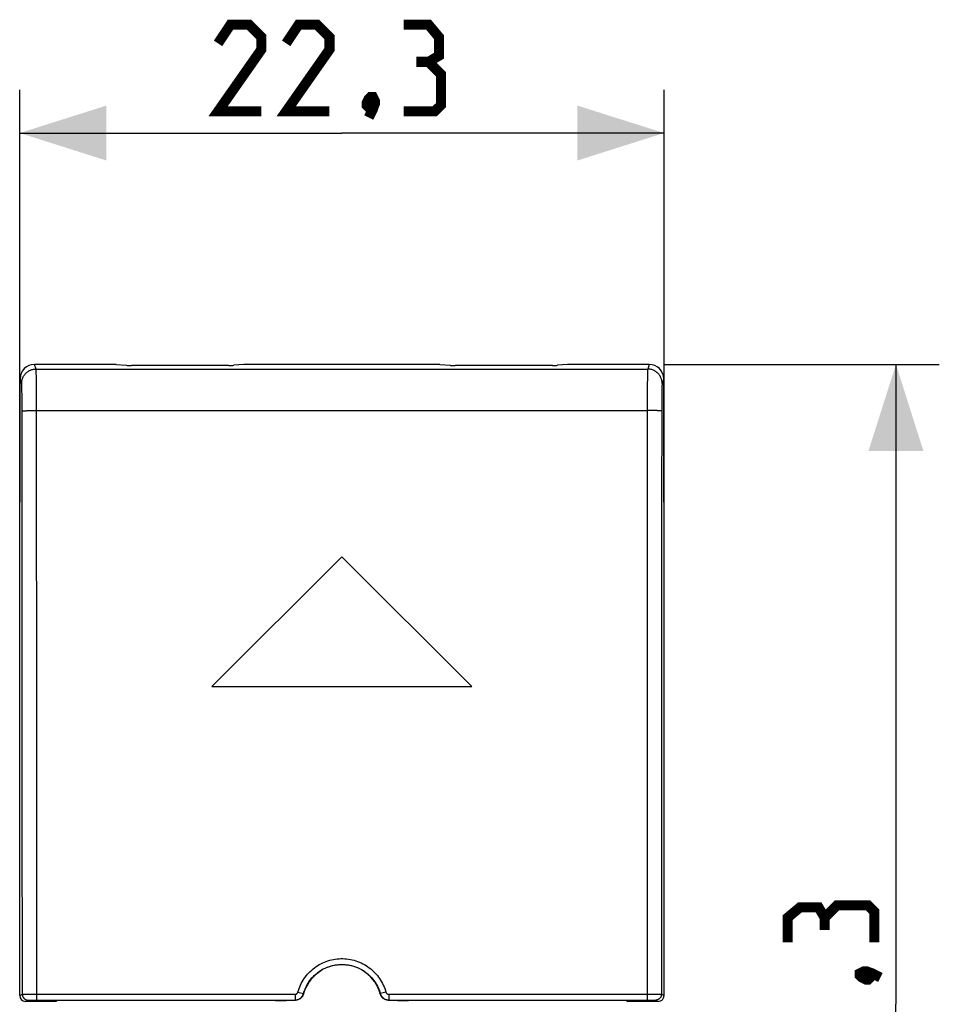
# Model space of a CAD drawing. Units: millimetres. Extents: x 118.7 to 201.2, y 88.5 to 144.7.
# Drawn here: x 169.4 to 201.2, y 110.6 to 144.7 of the extents above; entities that cross this region are included whole.
import ezdxf

# ---------------------------------------------------------------- set-up
doc = ezdxf.new("R2010")
doc.units = ezdxf.units.MM
doc.header["$LTSCALE"] = 16.335
doc.layers.get('0').update_dxf_attribs({"linetype": 'CONTINUOUS'})
for name, color, linetype in [('ASSI', 7, 'CONTINUOUS'), ('DRAFT', 7, 'CONTINUOUS'), ('RACCORDO', 7, 'CONTINUOUS'), ('SIMBOLI', 7, 'CONTINUOUS')]:
    doc.layers.add(name, color=color, linetype=linetype)
doc.styles.get("Standard").update_dxf_attribs({"font": 'txt', "width": 0.8})
doc.dimstyles.new('DIMSTYLE_1', dxfattribs={"dimtxt": 3, "dimasz": 3, "dimexe": 1.5, "dimexo": 0.5, "dimgap": 0.75, "dimtad": 1, "dimtxsty": 'STANDARD', "dimblk": '_FILLED', "dimblk1": '_FILLED', "dimblk2": '_FILLED', "dimcen": 0.09, "dimazin": 2, "dimtfac": 1, "dimtofl": 0, "dimtmove": 0, "dimatfit": 3, "dimldrblk": '_FILLED', "dimfxl": 1, "dimtolj": 1, "dimarcsym": 0})
doc.dimstyles.new('DIMSTYLE_2', dxfattribs={"dimtxt": 3, "dimasz": 3, "dimexe": 1.5, "dimexo": 0.5, "dimgap": 0.75, "dimtad": 1, "dimdec": 1, "dimtxsty": 'STANDARD', "dimblk": '_FILLED', "dimblk1": '_FILLED', "dimblk2": '_FILLED', "dimcen": 0.09, "dimazin": 2, "dimtfac": 1, "dimtdec": 1, "dimtofl": 0, "dimtmove": 0, "dimatfit": 3, "dimldrblk": '_FILLED', "dimfxl": 1, "dimtolj": 1, "dimarcsym": 0})

# ---------------------------------------------------------------- blocks, each defined once
blk = doc.blocks.new('_FILLED')
at = {"color": 0, "linetype": 'BYBLOCK'}
blk.add_solid([(0, 0), (-1, 0.317), (-1, -0.317)], dxfattribs=at)
blk = doc.blocks.new('*D1')
at = {"color": 7, "linetype": 'CONTINUOUS'}
for p, q in [((169.403, 124.237), (169.403, 142.307)), ((191.703, 124.237), (191.703, 142.307)), ((169.403, 140.807), (180.553, 140.807)), ((191.703, 140.807), (180.553, 140.807))]:
    blk.add_line(p, q, dxfattribs=at)
at = {"color": 7, "linetype": 'CONTINUOUS', "xscale": 3, "yscale": 3, "zscale": 3, "rotation": 180}
blk.add_blockref('_FILLED', (169.403, 140.807), dxfattribs=at)
at = {"color": 7, "linetype": 'CONTINUOUS', "xscale": 3, "yscale": 3, "zscale": 3}
blk.add_blockref('_FILLED', (191.703, 140.807), dxfattribs=at)
blk = doc.blocks.new('*D2')
at = {"color": 7, "linetype": 'CONTINUOUS'}
for p, q in [((191.689, 132.797), (201.227, 132.797)), ((199.727, 132.797), (199.727, 110.637)), ((199.727, 88.478), (199.727, 110.637)), ((191.689, 88.478), (201.227, 88.478))]:
    blk.add_line(p, q, dxfattribs=at)
at = {"color": 7, "linetype": 'CONTINUOUS', "xscale": 3, "yscale": 3, "zscale": 3}
for p, rotation in [((199.727, 132.797), 90), ((199.727, 88.478), 270)]:
    blk.add_blockref('_FILLED', p, dxfattribs=dict(at, rotation=rotation))

msp = doc.modelspace()

# ---------------------------------------------------------------- linework, layer by layer
at = {"color": 7, "linetype": 'CONTINUOUS'}
for p, q in [((178.683, 110.78), (178.937, 110.78)), ((182.168, 110.78), (182.422, 110.78))]:
    msp.add_line(p, q, dxfattribs=at)
at = {"color": 7, "linetype": 'CONTINUOUS', "const_width": 0.35}
for points in [[(177.767, 141.557), (176.267, 141.557), (177.767, 143.7), (177.767, 144.128), (177.339, 144.557), (176.696, 144.557), (176.267, 143.914)], [(180.124, 141.557), (178.624, 141.557), (180.124, 143.7), (180.124, 144.128), (179.696, 144.557), (179.053, 144.557), (178.624, 143.914)], [(183.553, 143.271), (183.91, 143.485), (183.91, 144.128), (183.553, 144.557), (182.696, 144.557)], [(182.696, 141.557), (183.767, 141.557), (183.981, 141.771), (183.981, 142.843), (183.553, 143.271), (183.124, 143.271)], [(181.624, 142.057), (181.696, 141.914), (181.696, 141.843), (181.553, 141.7), (181.481, 141.7), (181.41, 141.771), (181.41, 141.843), (181.481, 141.985), (181.553, 142.057), (181.624, 142.057)], [(181.696, 141.843), (181.624, 141.628), (181.481, 141.343)], [(198.977, 112.78), (198.977, 113.852), (198.763, 114.066), (197.692, 114.066), (197.263, 113.637), (197.263, 113.209)], [(197.263, 113.637), (197.049, 113.995), (196.406, 113.995), (195.977, 113.637), (195.977, 112.78)], [(198.477, 111.709), (198.62, 111.78), (198.692, 111.78), (198.834, 111.637), (198.834, 111.566), (198.763, 111.495), (198.692, 111.495), (198.549, 111.566), (198.477, 111.637), (198.477, 111.709)], [(198.692, 111.78), (198.906, 111.709), (199.192, 111.566)]]:
    msp.add_lwpolyline(points, dxfattribs=at)
at = {"color": 7, "linetype": 'CONTINUOUS'}
for points in [[(179.227, 111.001), (179.222, 110.985), (179.217, 110.97), (179.21, 110.955), (179.203, 110.941), (179.195, 110.926), (179.186, 110.913), (179.177, 110.899), (179.167, 110.887), (179.156, 110.875), (179.144, 110.863), (179.132, 110.852), (179.119, 110.842), (179.106, 110.832), (179.092, 110.823), (179.078, 110.815), (179.064, 110.808), (179.049, 110.802), (179.033, 110.796), (179.018, 110.791), (179.002, 110.787), (178.986, 110.784), (178.97, 110.782), (178.954, 110.781), (178.937, 110.78)], [(182.136, 110.782), (182.12, 110.784), (182.104, 110.787), (182.088, 110.791), (182.072, 110.796), (182.057, 110.802), (182.042, 110.808), (182.028, 110.815), (182.013, 110.823), (182, 110.832), (181.986, 110.842), (181.974, 110.852), (181.961, 110.863), (181.95, 110.875), (181.939, 110.887), (181.929, 110.899), (181.92, 110.913), (181.911, 110.926), (181.903, 110.941), (181.896, 110.955), (181.889, 110.97), (181.884, 110.985), (181.879, 111.001)], [(182.168, 110.78), (182.152, 110.781), (182.136, 110.782)]]:
    msp.add_lwpolyline(points, dxfattribs=at)
msp.add_arc((180.553, 110.637), 1.375, 15.3272, 164.6728, dxfattribs=at)
at = {"layer": 'ASSI', "color": 250, "linetype": 'CONTINUOUS'}
for p, q in [((169.97, 132.636), (169.916, 132.797)), ((169.97, 132.636), (191.136, 132.636)), ((191.189, 132.797), (191.136, 132.636)), ((169.47, 132.137), (169.416, 132.299)), ((169.975, 132.531), (169.974, 132.572)), ((169.977, 132.481), (169.975, 132.531)), ((169.979, 132.388), (169.977, 132.481)), ((169.981, 132.236), (169.979, 132.388)), ((191.126, 132.316), (191.123, 132.102)), ((191.128, 132.421), (191.126, 132.316)), ((191.129, 132.481), (191.128, 132.421)), ((191.13, 132.531), (191.129, 132.481)), ((191.69, 132.299), (191.636, 132.137)), ((169.477, 132.033), (169.475, 132.067)), ((169.478, 131.993), (169.477, 132.033)), ((169.479, 131.948), (169.478, 131.993)), ((169.481, 131.87), (169.479, 131.948)), ((169.984, 131.953), (169.981, 132.236)), ((169.986, 131.504), (169.984, 131.953)), ((191.123, 132.102), (191.121, 131.737)), ((191.627, 131.972), (191.625, 131.897)), ((191.628, 132.014), (191.627, 131.972)), ((169.483, 131.749), (169.481, 131.87)), ((169.485, 131.575), (169.483, 131.749)), ((191.121, 131.737), (191.117, 127.832)), ((191.622, 131.647), (191.62, 131.422)), ((191.623, 131.781), (191.622, 131.647)), ((191.625, 131.897), (191.623, 131.781)), ((169.486, 131.342), (169.485, 131.575)), ((169.488, 129.497), (169.486, 131.342)), ((169.989, 127.832), (169.986, 131.504)), ((191.62, 131.422), (191.617, 127.815)), ((169.646, 131.194), (169.691, 131.196)), ((169.691, 131.196), (169.739, 131.197)), ((169.739, 131.197), (169.79, 131.198)), ((169.79, 131.198), (169.844, 131.199)), ((169.844, 131.199), (169.9, 131.2)), ((169.9, 131.2), (169.958, 131.2)), ((169.958, 131.2), (191.119, 131.2)), ((191.177, 131.2), (191.119, 131.2)), ((191.233, 131.199), (191.177, 131.2)), ((191.289, 131.199), (191.233, 131.199)), ((191.341, 131.198), (191.289, 131.199)), ((191.391, 131.196), (191.341, 131.198)), ((169.491, 122.766), (169.488, 129.497)), ((169.991, 122.779), (169.989, 127.832)), ((191.117, 127.832), (191.113, 119.41)), ((191.617, 127.815), (191.613, 119.4)), ((169.493, 117.717), (169.491, 122.766)), ((169.993, 117.726), (169.991, 122.779)), ((191.113, 119.41), (191.112, 114.356)), ((191.613, 119.4), (191.612, 114.35)), ((169.494, 110.983), (169.493, 117.717)), ((169.994, 110.785), (169.993, 117.726)), ((191.112, 114.356), (191.112, 110.785)), ((191.612, 114.35), (191.612, 110.983)), ((169.403, 110.937), (169.494, 110.983)), ((169.506, 110.983), (169.52, 110.984)), ((169.52, 110.984), (169.551, 110.984)), ((169.551, 110.984), (169.643, 110.985)), ((169.643, 110.985), (169.841, 110.985)), ((169.841, 110.985), (178.933, 110.986)), ((178.933, 110.986), (178.933, 110.785)), ((179.223, 111.005), (179.227, 111.001)), ((181.879, 111.001), (181.883, 111.005)), ((181.884, 111.006), (181.883, 111.005)), ((181.892, 111.008), (181.884, 111.006)), ((182.076, 111.059), (181.892, 111.008)), ((182.172, 110.986), (182.172, 110.785)), ((182.172, 110.986), (191.337, 110.985)), ((191.337, 110.985), (191.513, 110.984)), ((191.513, 110.984), (191.566, 110.984)), ((191.566, 110.984), (191.585, 110.984)), ((191.612, 110.983), (191.703, 110.937)), ((169.603, 110.737), (169.694, 110.783)), ((169.71, 110.784), (169.721, 110.784)), ((169.721, 110.784), (169.744, 110.784)), ((169.807, 110.785), (169.917, 110.785)), ((169.917, 110.785), (169.994, 110.785)), ((191.112, 110.785), (191.247, 110.785)), ((191.247, 110.785), (191.299, 110.785)), ((191.299, 110.785), (191.353, 110.784)), ((191.353, 110.784), (191.378, 110.784)), ((191.412, 110.783), (191.503, 110.737))]:
    msp.add_line(p, q, dxfattribs=at)
at = {"layer": 'ASSI', "color": 7, "linetype": 'CONTINUOUS'}
for p, q in [((172.744, 132.797), (169.916, 132.797)), ((172.744, 132.797), (173.095, 132.765)), ((176.637, 132.76), (173.268, 132.76)), ((177.161, 132.797), (176.811, 132.765)), ((183.944, 132.797), (177.161, 132.797)), ((183.944, 132.797), (184.295, 132.765)), ((187.837, 132.76), (184.468, 132.76)), ((188.361, 132.797), (188.011, 132.765)), ((191.189, 132.797), (188.361, 132.797)), ((169.403, 123.737), (169.416, 132.299)), ((191.703, 123.737), (191.69, 132.299)), ((169.403, 110.937), (169.403, 123.737)), ((191.703, 110.937), (191.703, 123.737)), ((170.653, 110.737), (169.603, 110.737)), ((169.994, 110.785), (178.933, 110.785)), ((170.707, 110.765), (170.653, 110.737)), ((178.251, 110.765), (170.707, 110.765)), ((178.251, 110.765), (178.257, 110.767)), ((178.257, 110.767), (178.63, 110.767)), ((178.63, 110.767), (178.683, 110.78)), ((178.683, 110.78), (178.937, 110.78)), ((182.168, 110.78), (182.422, 110.78)), ((182.172, 110.785), (191.112, 110.785)), ((182.422, 110.78), (182.476, 110.767)), ((182.476, 110.767), (182.849, 110.767)), ((182.849, 110.767), (182.855, 110.765)), ((190.399, 110.765), (182.855, 110.765)), ((190.399, 110.765), (190.453, 110.737)), ((191.503, 110.737), (190.453, 110.737))]:
    msp.add_line(p, q, dxfattribs=at)
at = {"layer": 'ASSI', "color": 250, "linetype": 'CONTINUOUS'}
for points in [[(169.47, 132.137), (169.471, 132.166), (169.473, 132.195), (169.478, 132.224), (169.483, 132.252), (169.491, 132.28), (169.5, 132.308), (169.511, 132.335), (169.523, 132.361), (169.537, 132.386), (169.552, 132.411), (169.569, 132.435), (169.587, 132.458), (169.606, 132.479), (169.627, 132.5), (169.649, 132.519), (169.671, 132.537), (169.695, 132.554), (169.72, 132.569), (169.746, 132.583), (169.772, 132.595), (169.799, 132.606), (169.827, 132.615), (169.855, 132.623), (169.883, 132.629), (169.912, 132.633), (169.941, 132.635), (169.97, 132.636)], [(169.974, 132.572), (169.973, 132.589), (169.973, 132.603), (169.972, 132.615), (169.971, 132.625), (169.971, 132.632), (169.97, 132.636)], [(191.136, 132.636), (191.135, 132.632), (191.134, 132.625), (191.134, 132.615), (191.133, 132.603), (191.132, 132.589), (191.132, 132.572), (191.13, 132.531)], [(191.636, 132.137), (191.635, 132.166), (191.632, 132.195), (191.628, 132.224), (191.622, 132.252), (191.615, 132.28), (191.606, 132.308), (191.595, 132.335), (191.583, 132.361), (191.569, 132.386), (191.553, 132.411), (191.537, 132.435), (191.519, 132.458), (191.499, 132.479), (191.479, 132.5), (191.457, 132.519), (191.434, 132.537), (191.41, 132.554), (191.386, 132.569), (191.36, 132.583), (191.334, 132.595), (191.307, 132.606), (191.279, 132.615), (191.251, 132.623), (191.223, 132.629), (191.194, 132.633), (191.165, 132.635), (191.136, 132.636)], [(169.475, 132.067), (169.475, 132.081), (169.474, 132.094), (169.473, 132.105), (169.473, 132.115), (169.472, 132.123), (169.471, 132.129), (169.471, 132.134), (169.47, 132.137)], [(191.636, 132.137), (191.635, 132.134), (191.634, 132.129), (191.634, 132.123), (191.633, 132.115), (191.632, 132.105), (191.632, 132.094), (191.631, 132.081), (191.63, 132.067), (191.63, 132.051), (191.628, 132.014)], [(169.486, 131.179), (169.488, 131.181), (169.491, 131.182), (169.495, 131.183), (169.502, 131.184), (169.509, 131.185), (169.519, 131.186), (169.53, 131.187), (169.542, 131.189), (169.556, 131.19), (169.572, 131.191), (169.588, 131.192), (169.606, 131.192), (169.626, 131.193), (169.646, 131.194)], [(191.619, 131.179), (191.618, 131.181), (191.615, 131.182), (191.61, 131.183), (191.604, 131.184), (191.596, 131.185), (191.587, 131.186), (191.576, 131.187), (191.563, 131.189), (191.549, 131.19), (191.534, 131.191), (191.517, 131.192), (191.499, 131.192), (191.48, 131.193), (191.459, 131.194), (191.438, 131.195), (191.391, 131.196)], [(179.03, 111.059), (179.048, 111.121), (179.069, 111.181), (179.092, 111.241), (179.118, 111.301), (179.147, 111.359), (179.178, 111.417), (179.211, 111.473), (179.247, 111.528), (179.285, 111.581), (179.326, 111.633), (179.368, 111.683), (179.412, 111.732), (179.459, 111.778), (179.507, 111.822), (179.557, 111.865), (179.608, 111.905), (179.661, 111.943), (179.716, 111.978), (179.772, 112.012), (179.829, 112.043), (179.888, 112.072), (179.948, 112.098), (180.009, 112.122), (180.071, 112.143), (180.133, 112.162), (180.197, 112.178), (180.26, 112.191), (180.325, 112.202), (180.39, 112.21), (180.455, 112.215), (180.52, 112.218), (180.585, 112.218), (180.651, 112.215), (180.716, 112.21), (180.781, 112.202), (180.845, 112.191), (180.909, 112.178), (180.972, 112.162), (181.035, 112.143), (181.097, 112.122), (181.158, 112.098), (181.218, 112.072), (181.276, 112.043), (181.334, 112.012), (181.39, 111.978), (181.444, 111.943), (181.498, 111.905), (181.549, 111.865), (181.599, 111.822), (181.647, 111.778), (181.693, 111.732), (181.738, 111.684), (181.78, 111.633), (181.82, 111.582), (181.858, 111.528), (181.894, 111.473), (181.928, 111.417), (181.959, 111.359), (181.987, 111.301), (182.013, 111.241), (182.037, 111.181), (182.058, 111.121), (182.076, 111.059)], [(179.223, 111.005), (179.239, 111.059), (179.257, 111.112), (179.277, 111.165), (179.3, 111.217), (179.325, 111.268), (179.352, 111.318), (179.381, 111.367), (179.412, 111.415), (179.446, 111.462), (179.481, 111.507), (179.518, 111.551), (179.557, 111.593), (179.597, 111.633), (179.639, 111.672), (179.683, 111.709), (179.728, 111.744), (179.774, 111.777), (179.822, 111.808), (179.871, 111.837), (179.921, 111.864), (179.972, 111.89), (180.024, 111.913), (180.078, 111.933), (180.132, 111.952), (180.186, 111.968), (180.242, 111.982), (180.297, 111.994), (180.354, 112.003), (180.41, 112.01), (180.467, 112.015), (180.524, 112.017), (180.581, 112.017), (180.638, 112.015), (180.695, 112.01), (180.752, 112.003), (180.808, 111.994), (180.864, 111.982), (180.919, 111.968), (180.974, 111.952), (181.028, 111.933), (181.081, 111.913), (181.134, 111.89), (181.185, 111.865), (181.235, 111.837), (181.284, 111.808), (181.332, 111.777), (181.378, 111.744), (181.423, 111.709), (181.466, 111.672), (181.509, 111.633), (181.549, 111.593), (181.588, 111.551), (181.625, 111.507), (181.66, 111.462), (181.693, 111.415), (181.724, 111.367), (181.754, 111.318), (181.781, 111.268), (181.806, 111.217), (181.828, 111.165), (181.849, 111.112), (181.867, 111.059), (181.883, 111.005)], [(169.494, 110.983), (169.494, 110.968), (169.496, 110.953), (169.499, 110.938), (169.503, 110.924), (169.508, 110.91), (169.514, 110.896), (169.521, 110.883), (169.529, 110.87), (169.537, 110.858), (169.547, 110.847), (169.558, 110.836), (169.569, 110.827), (169.581, 110.818), (169.594, 110.81), (169.607, 110.803), (169.621, 110.797), (169.635, 110.792), (169.649, 110.788), (169.664, 110.785), (169.679, 110.783), (169.694, 110.783)], [(169.494, 110.983), (169.495, 110.983), (169.497, 110.983), (169.501, 110.983), (169.506, 110.983)], [(178.933, 110.986), (178.939, 110.986), (178.944, 110.986), (178.95, 110.987), (178.955, 110.988), (178.96, 110.989), (178.965, 110.991), (178.97, 110.993), (178.975, 110.995), (178.98, 110.997), (178.985, 111), (178.99, 111.003), (178.994, 111.006), (178.998, 111.009), (179.002, 111.013), (179.006, 111.017), (179.01, 111.021), (179.013, 111.025), (179.016, 111.03), (179.019, 111.034), (179.022, 111.039), (179.024, 111.044), (179.026, 111.049), (179.028, 111.054), (179.03, 111.059)], [(178.933, 110.785), (178.95, 110.786), (178.966, 110.787), (178.982, 110.789), (178.998, 110.793), (179.014, 110.796), (179.029, 110.801), (179.045, 110.807), (179.059, 110.813), (179.074, 110.82), (179.088, 110.828), (179.102, 110.837), (179.115, 110.847), (179.128, 110.857), (179.14, 110.868), (179.151, 110.879), (179.162, 110.891), (179.172, 110.904), (179.182, 110.917), (179.191, 110.931), (179.199, 110.945), (179.206, 110.96), (179.212, 110.975), (179.218, 110.99), (179.223, 111.005)], [(179.03, 111.059), (179.22, 111.006), (179.222, 111.006), (179.223, 111.005)], [(181.883, 111.005), (181.888, 110.99), (181.894, 110.975), (181.9, 110.96), (181.907, 110.945), (181.915, 110.931), (181.924, 110.917), (181.933, 110.904), (181.944, 110.891), (181.954, 110.879), (181.966, 110.868), (181.978, 110.857), (181.991, 110.847), (182.004, 110.837), (182.018, 110.828), (182.032, 110.82), (182.046, 110.813), (182.061, 110.807), (182.076, 110.801), (182.092, 110.796), (182.108, 110.793), (182.124, 110.789), (182.14, 110.787), (182.156, 110.786), (182.172, 110.785)], [(182.076, 111.059), (182.077, 111.054), (182.079, 111.049), (182.081, 111.044), (182.084, 111.039), (182.087, 111.034), (182.089, 111.03), (182.093, 111.025), (182.096, 111.021), (182.1, 111.017), (182.103, 111.013), (182.108, 111.009), (182.112, 111.006), (182.116, 111.003), (182.121, 111), (182.125, 110.997), (182.13, 110.995), (182.135, 110.993), (182.14, 110.991), (182.146, 110.989), (182.151, 110.988), (182.156, 110.987), (182.161, 110.986), (182.167, 110.986), (182.172, 110.986)], [(191.612, 110.983), (191.611, 110.968), (191.61, 110.953), (191.607, 110.938), (191.603, 110.924), (191.598, 110.91), (191.592, 110.896), (191.585, 110.883), (191.577, 110.87), (191.568, 110.858), (191.559, 110.847), (191.548, 110.836), (191.537, 110.827), (191.525, 110.818), (191.512, 110.81), (191.499, 110.803), (191.485, 110.797), (191.471, 110.792), (191.456, 110.788), (191.442, 110.785), (191.427, 110.783), (191.412, 110.783)], [(191.585, 110.984), (191.599, 110.983), (191.605, 110.983), (191.608, 110.983), (191.611, 110.983), (191.612, 110.983)], [(169.694, 110.783), (169.694, 110.783), (169.696, 110.783), (169.698, 110.783), (169.701, 110.783), (169.705, 110.784), (169.71, 110.784)], [(169.744, 110.784), (169.795, 110.785), (169.807, 110.785)], [(191.378, 110.784), (191.391, 110.784), (191.396, 110.784), (191.401, 110.784), (191.404, 110.783), (191.408, 110.783), (191.41, 110.783), (191.411, 110.783), (191.412, 110.783)]]:
    msp.add_lwpolyline(points, dxfattribs=at)
at = {"layer": 'ASSI', "color": 7, "linetype": 'CONTINUOUS'}
for points in [[(179.227, 111.001), (179.222, 110.985), (179.217, 110.97), (179.21, 110.955), (179.203, 110.941), (179.195, 110.926), (179.186, 110.913), (179.177, 110.899), (179.167, 110.887), (179.156, 110.875), (179.144, 110.863), (179.132, 110.852), (179.119, 110.842), (179.106, 110.832), (179.092, 110.823), (179.078, 110.815), (179.064, 110.808), (179.049, 110.802), (179.033, 110.796), (179.018, 110.791), (179.002, 110.787), (178.986, 110.784), (178.97, 110.782), (178.954, 110.781), (178.937, 110.78)], [(182.136, 110.782), (182.12, 110.784), (182.104, 110.787), (182.088, 110.791), (182.072, 110.796), (182.057, 110.802), (182.042, 110.808), (182.028, 110.815), (182.013, 110.823), (182, 110.832), (181.986, 110.842), (181.974, 110.852), (181.961, 110.863), (181.95, 110.875), (181.939, 110.887), (181.929, 110.899), (181.92, 110.913), (181.911, 110.926), (181.903, 110.941), (181.896, 110.955), (181.889, 110.97), (181.884, 110.985), (181.879, 111.001)], [(182.168, 110.78), (182.152, 110.781), (182.136, 110.782)]]:
    msp.add_lwpolyline(points, dxfattribs=at)
msp.add_arc((180.553, 110.637), 1.375, 15.3272, 164.6728, dxfattribs=at)
for centre, major_axis, ratio, start_param, end_param in [((169.916, 132.298), (0.498, 0.045), 0.996596, 1.480772, 3.050655), ((173.268, 132.77), (0.2, 0), 0.052408, -2.617994, -1.570796), ((176.637, 132.77), (0.2, 0), 0.052408, -1.570796, -0.523599), ((184.468, 132.77), (0.2, 0), 0.052408, -2.617994, -1.570796), ((187.837, 132.77), (0.2, 0), 0.052408, -1.570796, -0.523599), ((191.19, 132.298), (0.498, -0.045), 0.996596, 0.090938, 1.660821), ((169.603, 110.937), (0.179, 0.089), 0.99981, 2.678052, 4.248696), ((191.503, 110.937), (0.179, -0.089), 0.99981, -1.107103, 0.463541)]:
    msp.add_ellipse(centre, major_axis=major_axis, ratio=ratio, start_param=start_param, end_param=end_param, dxfattribs=at)
at = {"layer": 'DRAFT', "color": 7, "linetype": 'CONTINUOUS'}
for p, q in [((183.944, 132.797), (177.161, 132.797)), ((170.707, 110.765), (170.653, 110.737)), ((178.251, 110.765), (170.707, 110.765)), ((178.251, 110.765), (178.257, 110.767)), ((178.257, 110.767), (178.63, 110.767)), ((178.63, 110.767), (178.683, 110.78)), ((182.422, 110.78), (182.476, 110.767)), ((182.476, 110.767), (182.849, 110.767)), ((182.849, 110.767), (182.855, 110.765)), ((190.399, 110.765), (182.855, 110.765)), ((190.399, 110.765), (190.453, 110.737))]:
    msp.add_line(p, q, dxfattribs=at)
at = {"layer": 'RACCORDO', "color": 250, "linetype": 'CONTINUOUS'}
for p, q in [((169.97, 132.636), (169.916, 132.797)), ((169.97, 132.636), (191.136, 132.636)), ((191.189, 132.797), (191.136, 132.636)), ((169.47, 132.137), (169.416, 132.299)), ((169.975, 132.531), (169.974, 132.572)), ((169.977, 132.481), (169.975, 132.531)), ((169.979, 132.388), (169.977, 132.481)), ((169.981, 132.236), (169.979, 132.388)), ((191.126, 132.316), (191.123, 132.102)), ((191.128, 132.421), (191.126, 132.316)), ((191.129, 132.481), (191.128, 132.421)), ((191.13, 132.531), (191.129, 132.481)), ((191.69, 132.299), (191.636, 132.137)), ((169.477, 132.033), (169.475, 132.067)), ((169.478, 131.993), (169.477, 132.033)), ((169.479, 131.948), (169.478, 131.993)), ((169.481, 131.87), (169.479, 131.948)), ((169.984, 131.953), (169.981, 132.236)), ((169.986, 131.504), (169.984, 131.953)), ((191.123, 132.102), (191.121, 131.737)), ((191.627, 131.972), (191.625, 131.897)), ((191.628, 132.014), (191.627, 131.972)), ((169.483, 131.749), (169.481, 131.87)), ((169.485, 131.575), (169.483, 131.749)), ((191.121, 131.737), (191.117, 127.832)), ((191.622, 131.647), (191.62, 131.422)), ((191.623, 131.781), (191.622, 131.647)), ((191.625, 131.897), (191.623, 131.781)), ((169.486, 131.342), (169.485, 131.575)), ((169.488, 129.497), (169.486, 131.342)), ((169.989, 127.832), (169.986, 131.504)), ((191.62, 131.422), (191.617, 127.815)), ((169.646, 131.194), (169.691, 131.196)), ((169.691, 131.196), (169.739, 131.197)), ((169.739, 131.197), (169.79, 131.198)), ((169.79, 131.198), (169.844, 131.199)), ((169.844, 131.199), (169.9, 131.2)), ((169.9, 131.2), (169.958, 131.2)), ((169.958, 131.2), (191.119, 131.2)), ((191.177, 131.2), (191.119, 131.2)), ((191.233, 131.199), (191.177, 131.2)), ((191.289, 131.199), (191.233, 131.199)), ((191.341, 131.198), (191.289, 131.199)), ((191.391, 131.196), (191.341, 131.198)), ((169.491, 122.766), (169.488, 129.497)), ((169.991, 122.779), (169.989, 127.832)), ((191.117, 127.832), (191.113, 119.41)), ((191.617, 127.815), (191.613, 119.4)), ((169.493, 117.717), (169.491, 122.766)), ((169.993, 117.726), (169.991, 122.779)), ((191.113, 119.41), (191.112, 114.356)), ((191.613, 119.4), (191.612, 114.35)), ((169.494, 110.983), (169.493, 117.717)), ((169.994, 110.785), (169.993, 117.726)), ((191.112, 114.356), (191.112, 110.785)), ((191.612, 114.35), (191.612, 110.983)), ((169.403, 110.937), (169.494, 110.983)), ((169.506, 110.983), (169.52, 110.984)), ((169.52, 110.984), (169.551, 110.984)), ((169.551, 110.984), (169.643, 110.985)), ((169.643, 110.985), (169.841, 110.985)), ((169.841, 110.985), (178.933, 110.986)), ((178.933, 110.986), (178.933, 110.785)), ((179.223, 111.005), (179.227, 111.001)), ((181.879, 111.001), (181.883, 111.005)), ((181.884, 111.006), (181.883, 111.005)), ((181.892, 111.008), (181.884, 111.006)), ((182.076, 111.059), (181.892, 111.008)), ((182.172, 110.986), (182.172, 110.785)), ((182.172, 110.986), (191.337, 110.985)), ((191.337, 110.985), (191.513, 110.984)), ((191.513, 110.984), (191.566, 110.984)), ((191.566, 110.984), (191.585, 110.984)), ((191.612, 110.983), (191.703, 110.937)), ((169.603, 110.737), (169.694, 110.783)), ((169.71, 110.784), (169.721, 110.784)), ((169.721, 110.784), (169.744, 110.784)), ((169.807, 110.785), (169.917, 110.785)), ((169.917, 110.785), (178.933, 110.785)), ((182.172, 110.785), (191.247, 110.785)), ((191.247, 110.785), (191.299, 110.785)), ((191.299, 110.785), (191.353, 110.784)), ((191.353, 110.784), (191.378, 110.784)), ((191.412, 110.783), (191.503, 110.737))]:
    msp.add_line(p, q, dxfattribs=at)
at = {"layer": 'RACCORDO', "color": 7, "linetype": 'CONTINUOUS'}
for p, q in [((172.744, 132.797), (169.916, 132.797)), ((172.744, 132.797), (173.095, 132.765)), ((176.637, 132.76), (173.268, 132.76)), ((177.161, 132.797), (176.811, 132.765)), ((183.944, 132.797), (184.295, 132.765)), ((187.837, 132.76), (184.468, 132.76)), ((188.361, 132.797), (188.011, 132.765)), ((191.189, 132.797), (188.361, 132.797)), ((169.403, 123.737), (169.416, 132.299)), ((191.703, 123.737), (191.69, 132.299)), ((169.403, 110.937), (169.403, 123.737)), ((191.703, 110.937), (191.703, 123.737)), ((170.653, 110.737), (169.603, 110.737)), ((191.503, 110.737), (190.453, 110.737))]:
    msp.add_line(p, q, dxfattribs=at)
at = {"layer": 'RACCORDO', "color": 250, "linetype": 'CONTINUOUS'}
for points in [[(169.47, 132.137), (169.471, 132.166), (169.473, 132.195), (169.478, 132.224), (169.483, 132.252), (169.491, 132.28), (169.5, 132.308), (169.511, 132.335), (169.523, 132.361), (169.537, 132.386), (169.552, 132.411), (169.569, 132.435), (169.587, 132.458), (169.606, 132.479), (169.627, 132.5), (169.649, 132.519), (169.671, 132.537), (169.695, 132.554), (169.72, 132.569), (169.746, 132.583), (169.772, 132.595), (169.799, 132.606), (169.827, 132.615), (169.855, 132.623), (169.883, 132.629), (169.912, 132.633), (169.941, 132.635), (169.97, 132.636)], [(169.974, 132.572), (169.973, 132.589), (169.973, 132.603), (169.972, 132.615), (169.971, 132.625), (169.971, 132.632), (169.97, 132.636)], [(191.136, 132.636), (191.135, 132.632), (191.134, 132.625), (191.134, 132.615), (191.133, 132.603), (191.132, 132.589), (191.132, 132.572), (191.13, 132.531)], [(191.636, 132.137), (191.635, 132.166), (191.632, 132.195), (191.628, 132.224), (191.622, 132.252), (191.615, 132.28), (191.606, 132.308), (191.595, 132.335), (191.583, 132.361), (191.569, 132.386), (191.553, 132.411), (191.537, 132.435), (191.519, 132.458), (191.499, 132.479), (191.479, 132.5), (191.457, 132.519), (191.434, 132.537), (191.41, 132.554), (191.386, 132.569), (191.36, 132.583), (191.334, 132.595), (191.307, 132.606), (191.279, 132.615), (191.251, 132.623), (191.223, 132.629), (191.194, 132.633), (191.165, 132.635), (191.136, 132.636)], [(169.475, 132.067), (169.475, 132.081), (169.474, 132.094), (169.473, 132.105), (169.473, 132.115), (169.472, 132.123), (169.471, 132.129), (169.471, 132.134), (169.47, 132.137)], [(191.636, 132.137), (191.635, 132.134), (191.634, 132.129), (191.634, 132.123), (191.633, 132.115), (191.632, 132.105), (191.632, 132.094), (191.631, 132.081), (191.63, 132.067), (191.63, 132.051), (191.628, 132.014)], [(169.486, 131.179), (169.488, 131.181), (169.491, 131.182), (169.495, 131.183), (169.502, 131.184), (169.509, 131.185), (169.519, 131.186), (169.53, 131.187), (169.542, 131.189), (169.556, 131.19), (169.572, 131.191), (169.588, 131.192), (169.606, 131.192), (169.626, 131.193), (169.646, 131.194)], [(191.619, 131.179), (191.618, 131.181), (191.615, 131.182), (191.61, 131.183), (191.604, 131.184), (191.596, 131.185), (191.587, 131.186), (191.576, 131.187), (191.563, 131.189), (191.549, 131.19), (191.534, 131.191), (191.517, 131.192), (191.499, 131.192), (191.48, 131.193), (191.459, 131.194), (191.438, 131.195), (191.391, 131.196)], [(179.03, 111.059), (179.048, 111.121), (179.069, 111.181), (179.092, 111.241), (179.118, 111.301), (179.147, 111.359), (179.178, 111.417), (179.211, 111.473), (179.247, 111.528), (179.285, 111.581), (179.326, 111.633), (179.368, 111.683), (179.412, 111.732), (179.459, 111.778), (179.507, 111.822), (179.557, 111.865), (179.608, 111.905), (179.661, 111.943), (179.716, 111.978), (179.772, 112.012), (179.829, 112.043), (179.888, 112.072), (179.948, 112.098), (180.009, 112.122), (180.071, 112.143), (180.133, 112.162), (180.197, 112.178), (180.26, 112.191), (180.325, 112.202), (180.39, 112.21), (180.455, 112.215), (180.52, 112.218), (180.585, 112.218), (180.651, 112.215), (180.716, 112.21), (180.781, 112.202), (180.845, 112.191), (180.909, 112.178), (180.972, 112.162), (181.035, 112.143), (181.097, 112.122), (181.158, 112.098), (181.218, 112.072), (181.276, 112.043), (181.334, 112.012), (181.39, 111.978), (181.444, 111.943), (181.498, 111.905), (181.549, 111.865), (181.599, 111.822), (181.647, 111.778), (181.693, 111.732), (181.738, 111.684), (181.78, 111.633), (181.82, 111.582), (181.858, 111.528), (181.894, 111.473), (181.928, 111.417), (181.959, 111.359), (181.987, 111.301), (182.013, 111.241), (182.037, 111.181), (182.058, 111.121), (182.076, 111.059)], [(179.223, 111.005), (179.239, 111.059), (179.257, 111.112), (179.277, 111.165), (179.3, 111.217), (179.325, 111.268), (179.352, 111.318), (179.381, 111.367), (179.412, 111.415), (179.446, 111.462), (179.481, 111.507), (179.518, 111.551), (179.557, 111.593), (179.597, 111.633), (179.639, 111.672), (179.683, 111.709), (179.728, 111.744), (179.774, 111.777), (179.822, 111.808), (179.871, 111.837), (179.921, 111.864), (179.972, 111.89), (180.024, 111.913), (180.078, 111.933), (180.132, 111.952), (180.186, 111.968), (180.242, 111.982), (180.297, 111.994), (180.354, 112.003), (180.41, 112.01), (180.467, 112.015), (180.524, 112.017), (180.581, 112.017), (180.638, 112.015), (180.695, 112.01), (180.752, 112.003), (180.808, 111.994), (180.864, 111.982), (180.919, 111.968), (180.974, 111.952), (181.028, 111.933), (181.081, 111.913), (181.134, 111.89), (181.185, 111.865), (181.235, 111.837), (181.284, 111.808), (181.332, 111.777), (181.378, 111.744), (181.423, 111.709), (181.466, 111.672), (181.509, 111.633), (181.549, 111.593), (181.588, 111.551), (181.625, 111.507), (181.66, 111.462), (181.693, 111.415), (181.724, 111.367), (181.754, 111.318), (181.781, 111.268), (181.806, 111.217), (181.828, 111.165), (181.849, 111.112), (181.867, 111.059), (181.883, 111.005)], [(169.494, 110.983), (169.494, 110.968), (169.496, 110.953), (169.499, 110.938), (169.503, 110.924), (169.508, 110.91), (169.514, 110.896), (169.521, 110.883), (169.529, 110.87), (169.537, 110.858), (169.547, 110.847), (169.558, 110.836), (169.569, 110.827), (169.581, 110.818), (169.594, 110.81), (169.607, 110.803), (169.621, 110.797), (169.635, 110.792), (169.649, 110.788), (169.664, 110.785), (169.679, 110.783), (169.694, 110.783)], [(169.494, 110.983), (169.495, 110.983), (169.497, 110.983), (169.501, 110.983), (169.506, 110.983)], [(178.933, 110.986), (178.939, 110.986), (178.944, 110.986), (178.95, 110.987), (178.955, 110.988), (178.96, 110.989), (178.965, 110.991), (178.97, 110.993), (178.975, 110.995), (178.98, 110.997), (178.985, 111), (178.99, 111.003), (178.994, 111.006), (178.998, 111.009), (179.002, 111.013), (179.006, 111.017), (179.01, 111.021), (179.013, 111.025), (179.016, 111.03), (179.019, 111.034), (179.022, 111.039), (179.024, 111.044), (179.026, 111.049), (179.028, 111.054), (179.03, 111.059)], [(178.933, 110.785), (178.95, 110.786), (178.966, 110.787), (178.982, 110.789), (178.998, 110.793), (179.014, 110.796), (179.029, 110.801), (179.045, 110.807), (179.059, 110.813), (179.074, 110.82), (179.088, 110.828), (179.102, 110.837), (179.115, 110.847), (179.128, 110.857), (179.14, 110.868), (179.151, 110.879), (179.162, 110.891), (179.172, 110.904), (179.182, 110.917), (179.191, 110.931), (179.199, 110.945), (179.206, 110.96), (179.212, 110.975), (179.218, 110.99), (179.223, 111.005)], [(179.03, 111.059), (179.22, 111.006), (179.222, 111.006), (179.223, 111.005)], [(181.883, 111.005), (181.888, 110.99), (181.894, 110.975), (181.9, 110.96), (181.907, 110.945), (181.915, 110.931), (181.924, 110.917), (181.933, 110.904), (181.944, 110.891), (181.954, 110.879), (181.966, 110.868), (181.978, 110.857), (181.991, 110.847), (182.004, 110.837), (182.018, 110.828), (182.032, 110.82), (182.046, 110.813), (182.061, 110.807), (182.076, 110.801), (182.092, 110.796), (182.108, 110.793), (182.124, 110.789), (182.14, 110.787), (182.156, 110.786), (182.172, 110.785)], [(182.076, 111.059), (182.077, 111.054), (182.079, 111.049), (182.081, 111.044), (182.084, 111.039), (182.087, 111.034), (182.089, 111.03), (182.093, 111.025), (182.096, 111.021), (182.1, 111.017), (182.103, 111.013), (182.108, 111.009), (182.112, 111.006), (182.116, 111.003), (182.121, 111), (182.125, 110.997), (182.13, 110.995), (182.135, 110.993), (182.14, 110.991), (182.146, 110.989), (182.151, 110.988), (182.156, 110.987), (182.161, 110.986), (182.167, 110.986), (182.172, 110.986)], [(191.612, 110.983), (191.611, 110.968), (191.61, 110.953), (191.607, 110.938), (191.603, 110.924), (191.598, 110.91), (191.592, 110.896), (191.585, 110.883), (191.577, 110.87), (191.568, 110.858), (191.559, 110.847), (191.548, 110.836), (191.537, 110.827), (191.525, 110.818), (191.512, 110.81), (191.499, 110.803), (191.485, 110.797), (191.471, 110.792), (191.456, 110.788), (191.442, 110.785), (191.427, 110.783), (191.412, 110.783)], [(191.585, 110.984), (191.599, 110.983), (191.605, 110.983), (191.608, 110.983), (191.611, 110.983), (191.612, 110.983)], [(169.694, 110.783), (169.694, 110.783), (169.696, 110.783), (169.698, 110.783), (169.701, 110.783), (169.705, 110.784), (169.71, 110.784)], [(169.744, 110.784), (169.795, 110.785), (169.807, 110.785)], [(191.378, 110.784), (191.391, 110.784), (191.396, 110.784), (191.401, 110.784), (191.404, 110.783), (191.408, 110.783), (191.41, 110.783), (191.411, 110.783), (191.412, 110.783)]]:
    msp.add_lwpolyline(points, dxfattribs=at)
at = {"layer": 'RACCORDO', "color": 7, "linetype": 'CONTINUOUS'}
for centre, major_axis, ratio, start_param, end_param in [((169.916, 132.298), (0.498, 0.045), 0.996596, 1.480772, 3.050655), ((173.268, 132.77), (0.2, 0), 0.052408, -2.617994, -1.570796), ((176.637, 132.77), (0.2, 0), 0.052408, -1.570796, -0.523599), ((184.468, 132.77), (0.2, 0), 0.052408, -2.617994, -1.570796), ((187.837, 132.77), (0.2, 0), 0.052408, -1.570796, -0.523599), ((191.19, 132.298), (0.498, -0.045), 0.996596, 0.090938, 1.660821), ((169.603, 110.937), (0.179, 0.089), 0.99981, 2.678052, 4.248696), ((191.503, 110.937), (0.179, -0.089), 0.99981, -1.107103, 0.463541)]:
    msp.add_ellipse(centre, major_axis=major_axis, ratio=ratio, start_param=start_param, end_param=end_param, dxfattribs=at)
at = {"layer": 'SIMBOLI', "color": 250, "linetype": 'CONTINUOUS'}
for p, q in [((180.553, 126.137), (176.053, 121.637)), ((185.053, 121.637), (180.553, 126.137)), ((176.053, 121.637), (185.053, 121.637))]:
    msp.add_line(p, q, dxfattribs=at)

# ---------------------------------------------------------------- dimensions: what is measured, and where the dimension line sits
at = {"color": 7, "linetype": 'CONTINUOUS'}
dim = msp.add_linear_dim(base=(191.703, 140.807), p1=(169.403, 123.737), p2=(191.703, 123.737), dimstyle='DIMSTYLE_1', dxfattribs=at)
dim.commit()
dim.dimension.update_dxf_attribs({"geometry": '*D1', "text_midpoint": (176.267, 140.807), "dimtype": 160})
dim = msp.add_linear_dim(base=(199.727, 88.478), p1=(191.189, 132.797), p2=(191.189, 88.478), angle=270, dimstyle='DIMSTYLE_2', dxfattribs=at)
dim.commit()
dim.dimension.update_dxf_attribs({"geometry": '*D2', "text_midpoint": (199.727, 106.352), "dimtype": 160})

doc.saveas('drawing.dxf')
